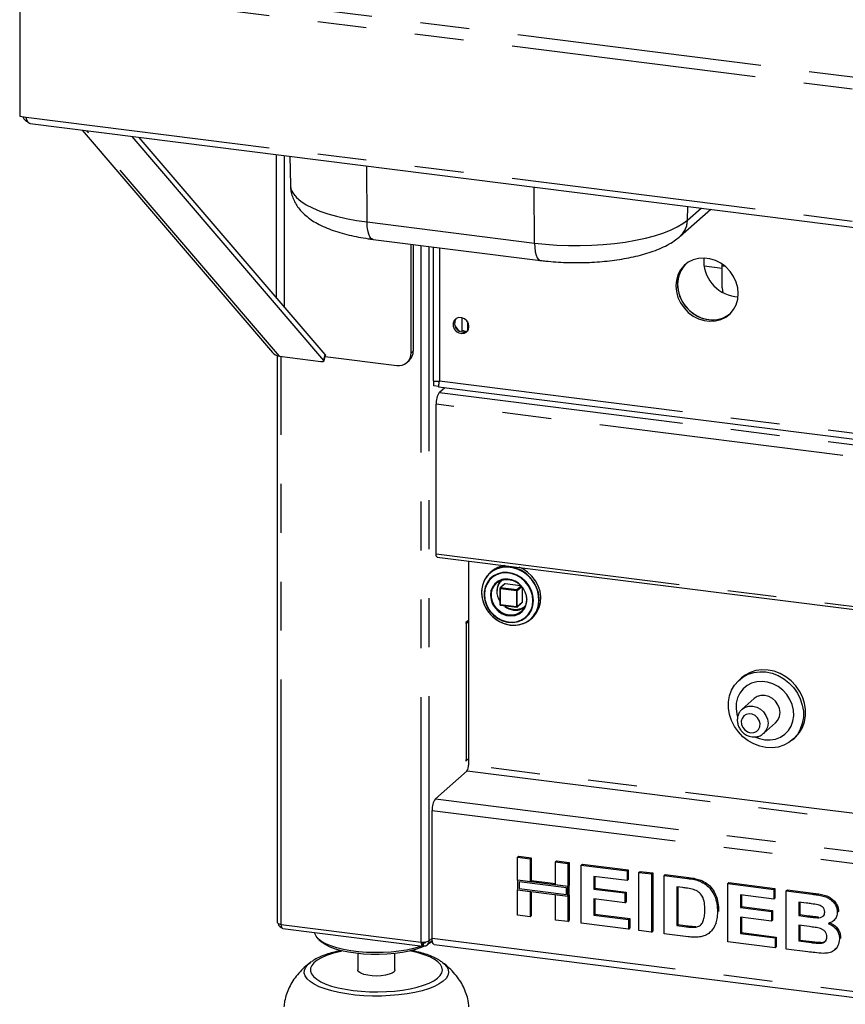
# Paper-space layout 'Layout1' of a CAD drawing. Extents: x 5 to 415, y 5 to 292.
# Drawn here: x 292 to 313, y 147 to 173 of the extents above; entities that cross this region are included whole.
import ezdxf

# ---------------------------------------------------------------- set-up
doc = ezdxf.new("R2010")
doc.units = 0
doc.linetypes.add('PHANTOM', pattern=[12.7, 6.35, -1.27, 1.27, -1.27, 1.27, -1.27])
doc.layers.add('SLD-0', color=179, linetype='CONTINUOUS')

psp = doc.layouts.get("Layout1")

# ---------------------------------------------------------------- linework, layer by layer
at = {"layer": 'SLD-0', "color": 8, "linetype": 'PHANTOM'}
for p, q in [((292.16, 174.142), (347.087, 167.221)), ((292.015, 173.848), (347.062, 166.913)), ((292.015, 170.416), (347.062, 163.481)), ((298.584, 164.214), (293.583, 170.062)), ((298.495, 169.444), (298.495, 165.746)), ((298.717, 165.487), (298.717, 169.416)), ((300.855, 167.695), (300.846, 169.147)), ((298.867, 168.648), (298.868, 168.622)), ((298.868, 168.622), (298.892, 168.522)), ((305.196, 167.148), (305.186, 168.6)), ((298.892, 168.522), (298.946, 168.423)), ((298.946, 168.423), (299.029, 168.326)), ((299.029, 168.326), (299.139, 168.232)), ((299.139, 168.232), (299.277, 168.143)), ((299.277, 168.143), (299.44, 168.058)), ((309.161, 167.745), (309.167, 168.099)), ((299.44, 168.058), (299.627, 167.979)), ((299.627, 167.979), (299.837, 167.907)), ((299.837, 167.907), (300.067, 167.842)), ((300.067, 167.842), (300.315, 167.784)), ((309.161, 167.745), (309.513, 168.055)), ((300.315, 167.784), (300.579, 167.735)), ((300.579, 167.735), (300.855, 167.695)), ((300.855, 167.695), (305.196, 167.148)), ((300.861, 167.576), (300.855, 167.695)), ((300.875, 167.47), (300.861, 167.576)), ((308.894, 167.565), (309.041, 167.653)), ((309.041, 167.653), (309.161, 167.745)), ((300.897, 167.381), (300.875, 167.47)), ((300.927, 167.312), (300.897, 167.381)), ((308.072, 167.273), (308.309, 167.336)), ((308.309, 167.336), (308.526, 167.405)), ((308.526, 167.405), (308.721, 167.482)), ((308.721, 167.482), (308.894, 167.565)), ((300.964, 167.266), (300.927, 167.312)), ((301.005, 167.245), (300.964, 167.266)), ((301.011, 167.244), (301.005, 167.245)), ((302.26, 149.014), (302.26, 167.086)), ((302.467, 149.045), (302.467, 167.06)), ((305.196, 167.148), (305.483, 167.117)), ((305.196, 167.148), (305.201, 167.029)), ((305.483, 167.117), (305.778, 167.096)), ((305.778, 167.096), (306.078, 167.084)), ((306.078, 167.084), (306.38, 167.082)), ((306.38, 167.082), (306.681, 167.091)), ((306.681, 167.091), (306.978, 167.108)), ((306.978, 167.108), (307.268, 167.136)), ((307.268, 167.136), (307.549, 167.173)), ((307.549, 167.173), (307.818, 167.219)), ((307.818, 167.219), (308.072, 167.273)), ((302.729, 167.027), (302.729, 163.569)), ((305.201, 167.029), (305.215, 166.924)), ((305.215, 166.924), (305.238, 166.834)), ((305.238, 166.834), (305.268, 166.766)), ((305.268, 166.766), (305.304, 166.719)), ((305.304, 166.719), (305.345, 166.698)), ((305.345, 166.698), (305.351, 166.697)), ((310.061, 166.491), (309.592, 166.55)), ((310.145, 166.537), (310.061, 166.547)), ((303.455, 165.11), (303.455, 164.863)), ((299.737, 164.104), (299.771, 164.254)), ((301.998, 164.302), (302.055, 164.351)), ((298.631, 149.472), (298.631, 164.208)), ((302.729, 163.569), (349.088, 157.729)), ((302.729, 163.268), (325.872, 160.353)), ((325.787, 160.052), (302.645, 162.967)), ((302.645, 159.087), (325.787, 156.171)), ((304.311, 158.185), (304.731, 158.132)), ((304.311, 157.762), (304.311, 158.185)), ((304.317, 158.205), (304.439, 158.312)), ((304.736, 158.152), (304.317, 158.205)), ((304.731, 158.132), (304.731, 157.709)), ((304.848, 158.25), (304.736, 158.152)), ((304.751, 158.135), (304.862, 158.233)), ((304.751, 157.713), (304.751, 158.135)), ((304.984, 157.781), (304.998, 157.893)), ((304.998, 157.898), (304.998, 157.893)), ((305.157, 157.869), (305.157, 157.873)), ((304.301, 157.767), (304.301, 157.767)), ((304.301, 157.767), (304.302, 157.766)), ((304.302, 157.766), (304.303, 157.765)), ((304.303, 157.765), (304.304, 157.764)), ((304.304, 157.764), (304.306, 157.763)), ((304.306, 157.763), (304.309, 157.763)), ((304.309, 157.763), (304.311, 157.762)), ((304.731, 157.709), (304.311, 157.762)), ((304.311, 157.762), (304.312, 157.759)), ((304.312, 157.759), (304.312, 157.757)), ((304.312, 157.757), (304.312, 157.755)), ((304.312, 157.755), (304.313, 157.753)), ((304.313, 157.753), (304.314, 157.752)), ((304.314, 157.752), (304.315, 157.751)), ((304.315, 157.751), (304.315, 157.751)), ((304.731, 157.707), (304.731, 157.709)), ((304.731, 157.704), (304.731, 157.707)), ((304.731, 157.702), (304.731, 157.704)), ((304.732, 157.7), (304.731, 157.702)), ((304.733, 157.699), (304.732, 157.7)), ((304.734, 157.699), (304.733, 157.699)), ((304.734, 157.699), (304.734, 157.699)), ((304.873, 157.82), (304.751, 157.713)), ((304.983, 157.775), (304.984, 157.781)), ((303.428, 157.285), (303.416, 157.287)), ((303.42, 157.278), (303.417, 157.278)), ((303.428, 157.285), (303.428, 153.74)), ((304.567, 157.238), (304.61, 157.234)), ((310.58, 155.056), (310.661, 155.108)), ((310.661, 155.108), (310.755, 155.136)), ((310.755, 155.136), (310.857, 155.136)), ((310.857, 155.136), (310.959, 155.11)), ((310.959, 155.11), (311.053, 155.059)), ((311.053, 155.059), (311.135, 154.985)), ((310.578, 154.817), (310.558, 154.741)), ((310.621, 154.879), (310.578, 154.817)), ((310.685, 154.921), (310.621, 154.879)), ((310.76, 154.937), (310.685, 154.921)), ((310.84, 154.927), (310.76, 154.937)), ((310.916, 154.891), (310.84, 154.927)), ((310.979, 154.834), (310.916, 154.891)), ((311.023, 154.761), (310.979, 154.834)), ((311.135, 154.985), (311.197, 154.895)), ((311.197, 154.895), (311.236, 154.795)), ((310.558, 154.741), (310.565, 154.66)), ((310.565, 154.66), (310.597, 154.582)), ((310.597, 154.582), (310.651, 154.516)), ((311.004, 154.531), (311.036, 154.601)), ((311.043, 154.68), (311.023, 154.761)), ((311.036, 154.601), (311.043, 154.68)), ((311.236, 154.59), (311.197, 154.499)), ((311.236, 154.795), (311.25, 154.691)), ((311.25, 154.691), (311.236, 154.59)), ((310.651, 154.516), (310.721, 154.469)), ((310.721, 154.469), (310.8, 154.445)), ((310.8, 154.445), (310.879, 154.449)), ((310.879, 154.449), (310.95, 154.478)), ((310.95, 154.478), (311.004, 154.531)), ((311.135, 154.425), (311.13, 154.421)), ((311.197, 154.499), (311.135, 154.425)), ((303.42, 153.71), (303.417, 153.71)), ((315.412, 152.103), (303.489, 153.605)), ((303.447, 153.455), (315.661, 151.916)), ((302.626, 152.731), (349.339, 146.846)), ((302.541, 152.43), (349.275, 146.542)), ((309.165, 150.662), (309.194, 150.687)), ((312.395, 150.255), (312.423, 150.28)), ((312.277, 149.67), (312.306, 149.695)), ((298.631, 149.472), (302.26, 149.014)), ((309.141, 149.408), (309.169, 149.433)), ((302.312, 148.989), (302.296, 148.991)), ((302.343, 149.012), (302.319, 148.991)), ((302.467, 149.045), (302.541, 149.111)), ((302.541, 149.111), (349.275, 143.224)), ((312.369, 149.001), (312.397, 149.026)), ((299.959, 148.717), (299.805, 148.665)), ((300.131, 148.762), (299.959, 148.717)), ((300.224, 148.782), (300.131, 148.762)), ((301.999, 148.777), (301.973, 148.782)), ((302.178, 148.734), (301.999, 148.777)), ((302.339, 148.685), (302.178, 148.734)), ((302.479, 148.629), (302.339, 148.685)), ((299.268, 148.363), (299.329, 148.437)), ((299.329, 148.437), (299.387, 148.486)), ((299.478, 148.476), (299.421, 148.405)), ((299.563, 148.543), (299.478, 148.476)), ((299.672, 148.607), (299.563, 148.543)), ((299.805, 148.665), (299.672, 148.607)), ((302.598, 148.567), (302.479, 148.629)), ((302.691, 148.501), (302.598, 148.567)), ((302.758, 148.431), (302.691, 148.501)), ((302.798, 148.359), (302.758, 148.431)), ((302.811, 148.486), (302.858, 148.447)), ((302.858, 148.447), (302.923, 148.373)), ((299.229, 148.21), (299.234, 148.287)), ((299.252, 148.134), (299.229, 148.21)), ((299.234, 148.287), (299.268, 148.363)), ((299.391, 148.333), (299.389, 148.26)), ((299.389, 148.26), (299.415, 148.187)), ((299.421, 148.405), (299.391, 148.333)), ((299.415, 148.187), (299.469, 148.116)), ((302.751, 148.142), (302.794, 148.213)), ((302.794, 148.213), (302.81, 148.286)), ((302.81, 148.286), (302.798, 148.359)), ((302.923, 148.373), (302.96, 148.297)), ((302.969, 148.221), (302.95, 148.144)), ((302.96, 148.297), (302.969, 148.221)), ((299.303, 148.059), (299.252, 148.134)), ((299.382, 147.987), (299.303, 148.059)), ((299.486, 147.918), (299.382, 147.987)), ((299.469, 148.116), (299.55, 148.048)), ((299.615, 147.855), (299.486, 147.918)), ((299.55, 148.048), (299.656, 147.984)), ((299.656, 147.984), (299.785, 147.925)), ((299.785, 147.925), (299.936, 147.872)), ((302.318, 147.891), (302.462, 147.946)), ((302.462, 147.946), (302.583, 148.007)), ((302.583, 148.007), (302.68, 148.073)), ((302.726, 147.927), (302.601, 147.863)), ((302.68, 148.073), (302.751, 148.142)), ((302.827, 147.996), (302.726, 147.927)), ((302.902, 148.069), (302.827, 147.996)), ((302.95, 148.144), (302.902, 148.069)), ((299.766, 147.797), (299.615, 147.855)), ((299.938, 147.746), (299.766, 147.797)), ((299.936, 147.872), (300.107, 147.826)), ((300.127, 147.702), (299.938, 147.746)), ((300.107, 147.826), (300.293, 147.788)), ((300.33, 147.666), (300.127, 147.702)), ((300.293, 147.788), (300.493, 147.757)), ((300.546, 147.639), (300.33, 147.666)), ((300.493, 147.757), (300.703, 147.736)), ((300.703, 147.736), (300.919, 147.724)), ((300.919, 147.724), (301.138, 147.721)), ((301.138, 147.721), (301.357, 147.727)), ((301.357, 147.727), (301.571, 147.743)), ((301.571, 147.743), (301.778, 147.767)), ((301.894, 147.67), (301.68, 147.642)), ((301.778, 147.767), (301.973, 147.801)), ((302.096, 147.707), (301.894, 147.67)), ((301.973, 147.801), (302.154, 147.842)), ((302.283, 147.752), (302.096, 147.707)), ((302.154, 147.842), (302.318, 147.891)), ((302.452, 147.804), (302.283, 147.752)), ((302.601, 147.863), (302.452, 147.804)), ((300.77, 147.621), (300.546, 147.639)), ((300.999, 147.612), (300.77, 147.621)), ((301.229, 147.612), (300.999, 147.612)), ((301.457, 147.623), (301.229, 147.612)), ((301.68, 147.642), (301.457, 147.623))]:
    psp.add_line(p, q, dxfattribs=at)
at = {"layer": 'SLD-0', "color": 179, "linetype": 'CONTINUOUS'}
for p, q in [((291.85, 173.869), (291.85, 170.437)), ((291.85, 170.437), (292.015, 170.416)), ((292.124, 170.246), (347.063, 163.325)), ((293.472, 170.076), (298.403, 164.309)), ((299.737, 164.104), (294.769, 169.913)), ((299.771, 164.254), (294.951, 169.89)), ((298.853, 169.398), (298.867, 168.648)), ((308.975, 167.326), (309.766, 168.024)), ((301.011, 167.244), (305.351, 166.697)), ((301.998, 164.302), (301.998, 167.119)), ((302.055, 164.351), (302.055, 167.112)), ((302.573, 167.047), (302.573, 163.569)), ((309.072, 166.562), (308.982, 166.454)), ((309.115, 166.6), (309.025, 166.491)), ((309.119, 166.604), (309.067, 166.548)), ((309.182, 166.65), (309.072, 166.562)), ((309.119, 166.604), (309.115, 166.6)), ((309.309, 166.713), (309.182, 166.65)), ((309.448, 166.75), (309.309, 166.713)), ((309.595, 166.759), (309.448, 166.75)), ((309.744, 166.74), (309.595, 166.759)), ((309.891, 166.694), (309.744, 166.74)), ((310.03, 166.622), (309.891, 166.694)), ((310.156, 166.527), (310.03, 166.622)), ((310.061, 166.547), (310.062, 166.593)), ((310.062, 166.593), (310.063, 166.6)), ((308.916, 166.327), (308.875, 166.188)), ((308.934, 166.296), (308.907, 166.152)), ((308.982, 166.454), (308.916, 166.327)), ((308.958, 166.365), (308.917, 166.225)), ((308.988, 166.43), (308.934, 166.296)), ((309.025, 166.491), (308.958, 166.365)), ((309.067, 166.548), (308.988, 166.43)), ((310.061, 165.982), (310.061, 166.547)), ((310.267, 166.412), (310.156, 166.527)), ((310.356, 166.28), (310.267, 166.412)), ((308.875, 166.188), (308.861, 166.04)), ((308.861, 166.04), (308.875, 165.889)), ((308.917, 166.225), (308.904, 166.077)), ((308.904, 166.077), (308.917, 165.926)), ((308.907, 166.152), (308.907, 166.002)), ((310.423, 166.137), (310.356, 166.28)), ((310.464, 165.988), (310.423, 166.137)), ((308.875, 165.889), (308.916, 165.739)), ((308.907, 166.002), (308.934, 165.851)), ((308.917, 165.926), (308.958, 165.776)), ((308.934, 165.851), (308.988, 165.704)), ((310.061, 165.982), (310.068, 165.907)), ((310.068, 165.907), (310.079, 165.862)), ((310.478, 165.836), (310.464, 165.988)), ((310.464, 165.688), (310.478, 165.836)), ((308.916, 165.739), (308.982, 165.596)), ((308.958, 165.776), (309.025, 165.633)), ((308.982, 165.596), (309.072, 165.465)), ((308.988, 165.704), (309.067, 165.566)), ((309.025, 165.633), (309.115, 165.502)), ((309.067, 165.566), (309.167, 165.442)), ((310.356, 165.423), (310.423, 165.549)), ((310.391, 165.76), (310.473, 165.754)), ((310.423, 165.549), (310.464, 165.688)), ((309.072, 165.465), (309.182, 165.349)), ((309.115, 165.502), (309.225, 165.387)), ((309.167, 165.442), (309.286, 165.337)), ((309.182, 165.349), (309.309, 165.254)), ((309.225, 165.387), (309.352, 165.292)), ((309.286, 165.337), (309.42, 165.253)), ((309.352, 165.292), (309.491, 165.22)), ((310.156, 165.227), (310.267, 165.314)), ((310.199, 165.264), (310.262, 165.309)), ((310.267, 165.314), (310.356, 165.423)), ((303.115, 165.138), (303.088, 165.071)), ((303.088, 165.071), (303.088, 164.995)), ((303.166, 165.188), (303.115, 165.138)), ((303.233, 165.214), (303.166, 165.188)), ((303.309, 165.211), (303.233, 165.214)), ((303.382, 165.181), (303.309, 165.211)), ((303.323, 164.838), (303.323, 165.208)), ((303.442, 165.128), (303.382, 165.181)), ((303.482, 165.058), (303.442, 165.128)), ((303.496, 164.981), (303.482, 165.058)), ((309.309, 165.254), (309.448, 165.183)), ((309.42, 165.253), (309.563, 165.194)), ((309.448, 165.183), (309.595, 165.136)), ((309.491, 165.22), (309.637, 165.174)), ((309.563, 165.194), (309.712, 165.161)), ((309.595, 165.136), (309.744, 165.118)), ((309.637, 165.174), (309.786, 165.155)), ((309.744, 165.118), (309.891, 165.127)), ((309.786, 165.155), (309.933, 165.164)), ((309.891, 165.127), (310.03, 165.164)), ((309.933, 165.164), (310.072, 165.201)), ((310.03, 165.164), (310.156, 165.227)), ((310.072, 165.201), (310.199, 165.264)), ((303.088, 164.995), (303.115, 164.92)), ((303.115, 164.92), (303.166, 164.857)), ((303.166, 164.857), (303.233, 164.815)), ((303.233, 164.815), (303.309, 164.798)), ((303.309, 164.798), (303.382, 164.81)), ((303.382, 164.81), (303.442, 164.848)), ((303.442, 164.848), (303.482, 164.908)), ((303.482, 164.908), (303.496, 164.981)), ((299.771, 164.254), (299.776, 164.246)), ((298.528, 164.227), (298.528, 149.521)), ((298.584, 164.214), (299.658, 164.079)), ((299.658, 164.079), (299.679, 164.077)), ((299.679, 164.077), (299.698, 164.076)), ((299.698, 164.076), (299.715, 164.077)), ((299.715, 164.077), (299.728, 164.08)), ((299.728, 164.08), (299.736, 164.084)), ((299.736, 164.084), (299.741, 164.09)), ((299.741, 164.096), (299.737, 164.104)), ((299.741, 164.091), (299.776, 164.241)), ((299.741, 164.09), (299.741, 164.096)), ((299.768, 164.205), (301.624, 163.972)), ((299.776, 164.246), (299.776, 164.241)), ((301.888, 164.049), (301.945, 164.099)), ((302.589, 163.559), (302.596, 163.566)), ((302.717, 163.543), (302.589, 163.559)), ((302.589, 163.446), (302.589, 163.559)), ((302.701, 163.553), (302.719, 163.568)), ((302.701, 163.561), (302.701, 163.553)), ((302.717, 163.43), (302.589, 163.446)), ((302.709, 163.415), (349.217, 157.556)), ((302.873, 163.395), (302.729, 163.268)), ((302.645, 159.087), (302.645, 162.967)), ((302.648, 159.045), (302.645, 159.087)), ((302.657, 159.015), (302.648, 159.045)), ((302.672, 159.003), (302.657, 159.015)), ((302.673, 159.002), (302.672, 159.003)), ((302.673, 159.002), (325.815, 156.087)), ((303.489, 158.9), (303.489, 153.605)), ((304.108, 158.635), (304.005, 158.55)), ((304.167, 158.677), (304.055, 158.602)), ((304.227, 158.697), (304.108, 158.635)), ((304.293, 158.727), (304.167, 158.677)), ((304.358, 158.734), (304.227, 158.697)), ((304.43, 158.75), (304.293, 158.727)), ((304.497, 158.743), (304.358, 158.734)), ((304.571, 158.746), (304.43, 158.75)), ((304.638, 158.726), (304.497, 158.743)), ((304.713, 158.714), (304.571, 158.746)), ((304.777, 158.681), (304.638, 158.726)), ((304.85, 158.657), (304.713, 158.714)), ((304.908, 158.612), (304.777, 158.681)), ((304.89, 158.692), (304.795, 158.735)), ((304.976, 158.575), (304.85, 158.657)), ((305.016, 158.61), (304.89, 158.692)), ((303.891, 158.391), (303.844, 158.261)), ((303.923, 158.444), (303.864, 158.322)), ((303.962, 158.506), (303.891, 158.391)), ((304.005, 158.55), (303.923, 158.444)), ((304.018, 158.39), (303.952, 158.284)), ((304.055, 158.602), (303.962, 158.506)), ((304.042, 158.435), (303.968, 158.337)), ((304.106, 158.478), (304.018, 158.39)), ((304.082, 158.627), (304.042, 158.592)), ((304.136, 158.513), (304.042, 158.435)), ((304.213, 158.542), (304.106, 158.478)), ((304.246, 158.569), (304.136, 158.513)), ((304.256, 158.375), (304.172, 158.309)), ((304.333, 158.581), (304.213, 158.542)), ((304.23, 158.34), (304.32, 158.391)), ((304.368, 158.599), (304.246, 158.569)), ((304.332, 158.409), (304.256, 158.375)), ((304.32, 158.391), (304.423, 158.418)), ((304.462, 158.592), (304.333, 158.581)), ((304.496, 158.602), (304.368, 158.599)), ((304.423, 158.418), (304.532, 158.417)), ((304.593, 158.575), (304.462, 158.592)), ((304.625, 158.579), (304.496, 158.602)), ((304.532, 158.417), (304.642, 158.39)), ((304.722, 158.531), (304.593, 158.575)), ((304.751, 158.531), (304.625, 158.579)), ((304.642, 158.39), (304.744, 158.338)), ((304.842, 158.462), (304.722, 158.531)), ((304.867, 158.459), (304.751, 158.531)), ((304.948, 158.37), (304.842, 158.462)), ((304.97, 158.366), (304.867, 158.459)), ((305.027, 158.519), (304.908, 158.612)), ((305.088, 158.472), (304.976, 158.575)), ((305.128, 158.508), (305.016, 158.61)), ((305.13, 158.408), (305.027, 158.519)), ((305.181, 158.352), (305.088, 158.472)), ((305.221, 158.388), (305.128, 158.508)), ((305.212, 158.282), (305.13, 158.408)), ((305.292, 158.254), (305.221, 158.388)), ((303.844, 158.261), (303.824, 158.122)), ((303.831, 158.187), (303.824, 158.046)), ((303.824, 158.122), (303.831, 157.978)), ((303.864, 158.322), (303.831, 158.187)), ((303.917, 158.224), (303.891, 158.099)), ((303.911, 158.163), (303.897, 158.033)), ((303.952, 158.284), (303.911, 158.163)), ((303.968, 158.337), (303.917, 158.224)), ((304.068, 158.121), (304.055, 158.009)), ((304.108, 158.223), (304.068, 158.121)), ((304.079, 158.07), (304.105, 158.174)), ((304.105, 158.174), (304.157, 158.266)), ((304.172, 158.309), (304.108, 158.223)), ((304.157, 158.266), (304.23, 158.34)), ((304.301, 158.19), (304.301, 157.767)), ((304.428, 158.309), (304.307, 158.202)), ((304.439, 158.312), (304.836, 158.262)), ((304.744, 158.338), (304.835, 158.263)), ((304.835, 158.263), (304.908, 158.171)), ((304.873, 158.221), (304.873, 157.82)), ((304.908, 158.171), (304.959, 158.066)), ((305.036, 158.261), (304.948, 158.37)), ((305.054, 158.256), (304.97, 158.366)), ((305.102, 158.138), (305.036, 158.261)), ((305.117, 158.134), (305.054, 158.256)), ((305.143, 158.006), (305.102, 158.138)), ((305.156, 158.004), (305.117, 158.134)), ((305.252, 158.219), (305.181, 158.352)), ((305.27, 158.145), (305.212, 158.282)), ((305.299, 158.078), (305.252, 158.219)), ((305.304, 158.002), (305.27, 158.145)), ((305.339, 158.113), (305.292, 158.254)), ((303.824, 158.046), (303.844, 157.902)), ((303.831, 157.978), (303.864, 157.834)), ((303.844, 157.902), (303.891, 157.762)), ((303.891, 158.099), (303.891, 157.968)), ((303.891, 157.968), (303.917, 157.837)), ((303.897, 158.033), (303.91, 157.9)), ((303.91, 157.9), (303.95, 157.768)), ((304.055, 158.009), (304.07, 157.893)), ((304.07, 157.893), (304.11, 157.782)), ((304.079, 157.959), (304.079, 158.07)), ((304.105, 157.848), (304.079, 157.959)), ((304.959, 158.066), (304.985, 157.955)), ((304.985, 157.955), (304.985, 157.844)), ((305.142, 157.739), (305.157, 157.869)), ((305.157, 157.873), (305.143, 158.006)), ((305.169, 157.873), (305.156, 158.004)), ((305.156, 157.745), (305.169, 157.873)), ((305.319, 157.933), (305.299, 158.078)), ((305.311, 157.859), (305.304, 158.002)), ((305.312, 157.791), (305.319, 157.933)), ((305.359, 157.969), (305.339, 158.113)), ((305.352, 157.826), (305.359, 157.969)), ((303.864, 157.834), (303.923, 157.696)), ((303.891, 157.762), (303.961, 157.629)), ((303.917, 157.837), (303.968, 157.711)), ((303.923, 157.696), (304.006, 157.569)), ((303.95, 157.768), (304.016, 157.645)), ((303.961, 157.629), (304.054, 157.51)), ((303.968, 157.711), (304.042, 157.594)), ((304.016, 157.645), (304.104, 157.535)), ((304.157, 157.743), (304.105, 157.848)), ((304.11, 157.782), (304.175, 157.68)), ((304.23, 157.651), (304.157, 157.743)), ((304.175, 157.68), (304.26, 157.593)), ((304.32, 157.576), (304.23, 157.651)), ((304.315, 157.751), (304.734, 157.699)), ((304.747, 157.702), (304.868, 157.81)), ((304.908, 157.648), (304.835, 157.575)), ((304.88, 157.593), (304.944, 157.679)), ((304.959, 157.74), (304.908, 157.648)), ((304.944, 157.679), (304.983, 157.775)), ((304.985, 157.844), (304.959, 157.74)), ((305.034, 157.512), (305.101, 157.619)), ((305.054, 157.519), (305.117, 157.625)), ((305.101, 157.619), (305.142, 157.739)), ((305.117, 157.625), (305.156, 157.745)), ((305.219, 157.533), (305.279, 157.656)), ((305.244, 157.591), (305.29, 157.72)), ((305.26, 157.568), (305.319, 157.691)), ((305.279, 157.656), (305.312, 157.791)), ((305.29, 157.72), (305.311, 157.859)), ((305.319, 157.691), (305.352, 157.826)), ((303.485, 157.358), (303.42, 157.3)), ((303.485, 157.335), (303.485, 157.358)), ((304.006, 157.569), (304.109, 157.457)), ((304.042, 157.594), (304.136, 157.492)), ((304.054, 157.51), (304.165, 157.408)), ((304.104, 157.535), (304.21, 157.443)), ((304.109, 157.457), (304.229, 157.364)), ((304.136, 157.492), (304.246, 157.409)), ((304.165, 157.408), (304.291, 157.327)), ((304.21, 157.443), (304.33, 157.374)), ((304.229, 157.364), (304.361, 157.294)), ((304.246, 157.409), (304.368, 157.349)), ((304.26, 157.593), (304.361, 157.528)), ((304.423, 157.524), (304.32, 157.576)), ((304.33, 157.374), (304.458, 157.33)), ((304.361, 157.528), (304.471, 157.487)), ((304.532, 157.497), (304.423, 157.524)), ((304.471, 157.487), (304.585, 157.473)), ((304.642, 157.497), (304.532, 157.497)), ((304.585, 157.473), (304.695, 157.487)), ((304.744, 157.523), (304.642, 157.497)), ((304.695, 157.487), (304.795, 157.528)), ((304.719, 157.323), (304.839, 157.361)), ((304.835, 157.575), (304.744, 157.523)), ((304.751, 157.32), (304.867, 157.363)), ((304.795, 157.528), (304.88, 157.593)), ((304.839, 157.361), (304.946, 157.425)), ((304.867, 157.363), (304.97, 157.43)), ((304.946, 157.425), (305.034, 157.512)), ((304.97, 157.43), (305.054, 157.519)), ((304.97, 157.307), (305.081, 157.381)), ((305.034, 157.34), (305.137, 157.426)), ((305.081, 157.381), (305.173, 157.477)), ((305.101, 157.392), (305.141, 157.427)), ((305.137, 157.426), (305.219, 157.533)), ((305.141, 157.427), (305.177, 157.462)), ((305.173, 157.477), (305.244, 157.591)), ((305.177, 157.462), (305.26, 157.568)), ((303.417, 157.294), (303.416, 157.29)), ((303.416, 157.29), (303.416, 157.285)), ((303.416, 157.285), (303.416, 157.281)), ((303.416, 157.281), (303.417, 157.278)), ((303.418, 157.298), (303.417, 157.294)), ((303.417, 157.278), (303.418, 157.277)), ((303.42, 157.3), (303.418, 157.298)), ((303.418, 157.277), (303.42, 157.278)), ((303.42, 157.278), (303.428, 157.285)), ((303.467, 157.328), (303.449, 157.326)), ((303.485, 157.335), (303.462, 157.338)), ((303.489, 157.329), (303.467, 157.328)), ((303.485, 157.335), (303.489, 157.339)), ((304.291, 157.327), (304.427, 157.269)), ((304.361, 157.294), (304.5, 157.25)), ((304.368, 157.349), (304.496, 157.313)), ((304.427, 157.269), (304.567, 157.238)), ((304.458, 157.33), (304.59, 157.312)), ((304.496, 157.313), (304.625, 157.303)), ((304.5, 157.25), (304.643, 157.232)), ((304.59, 157.312), (304.719, 157.323)), ((304.61, 157.234), (304.708, 157.234)), ((304.625, 157.303), (304.751, 157.32)), ((304.643, 157.232), (304.782, 157.241)), ((304.708, 157.234), (304.844, 157.257)), ((304.782, 157.241), (304.914, 157.278)), ((304.844, 157.257), (304.97, 157.307)), ((304.914, 157.278), (305.034, 157.34)), ((311.093, 156.077), (310.937, 156.057)), ((311.253, 156.07), (311.093, 156.077)), ((310.481, 155.794), (310.599, 155.889)), ((310.565, 155.87), (310.508, 155.82)), ((310.655, 155.939), (310.565, 155.87)), ((310.599, 155.889), (310.733, 155.96)), ((310.79, 156.01), (310.655, 155.939)), ((310.733, 155.96), (310.88, 156.007)), ((310.937, 156.057), (310.79, 156.01)), ((310.88, 156.007), (311.036, 156.027)), ((311.036, 156.027), (311.196, 156.02)), ((311.196, 156.02), (311.356, 155.987)), ((311.413, 156.037), (311.253, 156.07)), ((311.356, 155.987), (311.512, 155.927)), ((311.569, 155.977), (311.413, 156.037)), ((311.512, 155.927), (311.659, 155.844)), ((311.716, 155.894), (311.569, 155.977)), ((311.659, 155.844), (311.794, 155.738)), ((311.85, 155.788), (311.716, 155.894)), ((310.305, 155.546), (310.382, 155.679)), ((310.382, 155.679), (310.481, 155.794)), ((310.603, 155.58), (310.52, 155.474)), ((310.706, 155.666), (310.603, 155.58)), ((310.825, 155.728), (310.706, 155.666)), ((310.957, 155.765), (310.825, 155.728)), ((311.097, 155.775), (310.957, 155.765)), ((311.239, 155.757), (311.097, 155.775)), ((311.379, 155.712), (311.239, 155.757)), ((311.511, 155.642), (311.379, 155.712)), ((311.631, 155.549), (311.511, 155.642)), ((311.794, 155.738), (311.912, 155.614)), ((311.969, 155.663), (311.85, 155.788)), ((311.912, 155.614), (312.011, 155.473)), ((312.067, 155.523), (311.969, 155.663)), ((310.227, 155.243), (310.253, 155.399)), ((310.253, 155.399), (310.305, 155.546)), ((310.461, 155.351), (310.427, 155.215)), ((310.52, 155.474), (310.461, 155.351)), ((310.89, 155.33), (310.579, 155.055)), ((310.972, 155.382), (310.89, 155.33)), ((311.066, 155.41), (310.972, 155.382)), ((311.168, 155.411), (311.066, 155.41)), ((311.27, 155.384), (311.168, 155.411)), ((311.365, 155.333), (311.27, 155.384)), ((311.446, 155.26), (311.365, 155.333)), ((311.734, 155.437), (311.631, 155.549)), ((311.816, 155.31), (311.734, 155.437)), ((311.875, 155.172), (311.816, 155.31)), ((312.011, 155.473), (312.087, 155.321)), ((312.144, 155.371), (312.067, 155.523)), ((312.087, 155.321), (312.139, 155.162)), ((312.196, 155.211), (312.144, 155.371)), ((310.227, 155.081), (310.227, 155.243)), ((310.253, 154.918), (310.227, 155.081)), ((310.427, 155.215), (310.421, 155.073)), ((310.421, 155.073), (310.441, 154.929)), ((311.508, 155.17), (311.446, 155.26)), ((311.548, 155.069), (311.508, 155.17)), ((311.561, 154.965), (311.548, 155.069)), ((311.909, 155.029), (311.875, 155.172)), ((312.139, 155.162), (312.166, 154.999)), ((312.222, 155.048), (312.196, 155.211)), ((310.305, 154.758), (310.253, 154.918)), ((310.441, 154.929), (310.457, 154.868)), ((311.508, 154.774), (311.548, 154.864)), ((311.548, 154.864), (311.561, 154.965)), ((311.895, 154.745), (311.916, 154.885)), ((311.916, 154.885), (311.909, 155.029)), ((312.166, 154.837), (312.139, 154.68)), ((312.166, 154.999), (312.166, 154.837)), ((312.196, 154.73), (312.222, 154.886)), ((312.222, 154.886), (312.222, 155.048)), ((310.382, 154.606), (310.305, 154.758)), ((310.481, 154.466), (310.382, 154.606)), ((311.135, 154.425), (311.446, 154.7)), ((311.446, 154.7), (311.508, 154.774)), ((311.778, 154.5), (311.849, 154.616)), ((311.849, 154.616), (311.895, 154.745)), ((312.067, 154.451), (312.144, 154.583)), ((312.139, 154.68), (312.087, 154.534)), ((312.144, 154.583), (312.196, 154.73)), ((310.599, 154.341), (310.481, 154.466)), ((310.733, 154.236), (310.599, 154.341)), ((310.923, 154.333), (311.026, 154.292)), ((311.026, 154.292), (311.168, 154.26)), ((311.446, 154.279), (311.573, 154.329)), ((311.573, 154.329), (311.684, 154.404)), ((311.684, 154.404), (311.778, 154.5)), ((311.884, 154.26), (311.941, 154.31)), ((312.011, 154.401), (311.912, 154.285)), ((311.941, 154.31), (311.969, 154.335)), ((311.969, 154.335), (312.067, 154.451)), ((312.087, 154.534), (312.011, 154.401)), ((310.88, 154.152), (310.733, 154.236)), ((311.036, 154.093), (310.88, 154.152)), ((311.196, 154.059), (311.036, 154.093)), ((311.168, 154.26), (311.31, 154.256)), ((311.356, 154.052), (311.196, 154.059)), ((311.31, 154.256), (311.446, 154.279)), ((311.512, 154.072), (311.356, 154.052)), ((311.659, 154.119), (311.512, 154.072)), ((311.794, 154.191), (311.659, 154.119)), ((311.912, 154.285), (311.794, 154.191)), ((303.417, 153.727), (303.416, 153.722)), ((303.416, 153.722), (303.416, 153.718)), ((303.416, 153.718), (303.416, 153.714)), ((303.416, 153.714), (303.417, 153.711)), ((303.418, 153.73), (303.417, 153.727)), ((303.417, 153.711), (303.418, 153.709)), ((303.42, 153.733), (303.418, 153.73)), ((303.418, 153.709), (303.42, 153.71)), ((303.42, 153.71), (303.471, 153.755)), ((303.428, 153.74), (303.42, 153.733)), ((302.626, 152.731), (303.447, 153.455)), ((302.541, 149.111), (302.541, 152.43)), ((304.758, 151.217), (304.786, 151.242)), ((304.786, 151.242), (305.113, 151.201)), ((304.758, 151.217), (305.084, 151.176)), ((304.758, 150.618), (304.758, 151.217)), ((305.084, 151.176), (305.113, 151.201)), ((305.084, 151.176), (305.084, 150.577)), ((305.113, 151.201), (305.113, 150.601)), ((305.737, 151.094), (305.765, 151.119)), ((305.737, 151.094), (306.063, 151.053)), ((305.737, 150.494), (305.737, 151.094)), ((305.765, 151.119), (306.091, 151.078)), ((306.063, 151.053), (306.091, 151.078)), ((306.063, 151.053), (306.063, 150.453)), ((306.091, 151.078), (306.091, 150.478)), ((306.408, 151.009), (306.437, 151.034)), ((306.408, 149.501), (306.408, 151.009)), ((306.408, 151.009), (307.598, 150.859)), ((306.437, 151.034), (307.626, 150.884)), ((307.598, 150.608), (306.735, 150.717)), ((306.735, 150.717), (306.735, 150.388)), ((306.763, 150.713), (306.763, 150.413)), ((307.598, 150.859), (307.626, 150.884)), ((307.598, 150.859), (307.598, 150.608)), ((307.626, 150.884), (307.626, 150.633)), ((307.905, 150.821), (307.933, 150.846)), ((307.905, 149.312), (307.905, 150.821)), ((307.905, 150.821), (308.231, 150.78)), ((307.933, 150.846), (308.26, 150.805)), ((308.231, 150.78), (308.26, 150.805)), ((308.231, 150.78), (308.231, 149.271)), ((308.26, 150.805), (308.26, 149.296)), ((308.557, 150.739), (308.586, 150.763)), ((308.557, 150.739), (309.165, 150.662)), ((308.557, 149.23), (308.557, 150.739)), ((308.586, 150.763), (309.194, 150.687)), ((305.084, 150.577), (304.758, 150.618)), ((306.063, 150.453), (304.758, 150.618)), ((304.758, 150.618), (304.758, 150.366)), ((306.026, 150.42), (304.796, 150.575)), ((304.796, 150.575), (304.796, 150.399)), ((305.084, 150.577), (305.113, 150.601)), ((305.737, 150.523), (305.113, 150.601)), ((306.063, 150.453), (305.737, 150.494)), ((306.091, 150.478), (306.063, 150.453)), ((306.091, 150.227), (306.091, 150.478)), ((307.598, 150.608), (307.626, 150.633)), ((309.479, 150.594), (309.507, 150.619)), ((310.208, 150.531), (310.236, 150.556)), ((310.208, 149.022), (310.208, 150.531)), ((310.208, 150.531), (311.397, 150.381)), ((310.236, 150.556), (311.426, 150.406)), ((304.758, 149.709), (304.758, 150.366)), ((304.758, 150.366), (305.084, 150.325)), ((304.758, 150.366), (306.063, 150.202)), ((304.796, 150.399), (306.026, 150.244)), ((305.084, 150.325), (305.084, 149.668)), ((305.113, 150.322), (305.113, 149.693)), ((305.737, 149.585), (305.737, 150.243)), ((305.737, 150.243), (306.063, 150.202)), ((306.026, 150.244), (306.026, 150.42)), ((306.063, 150.202), (306.063, 150.453)), ((306.091, 150.227), (306.063, 150.202)), ((306.063, 150.202), (306.063, 149.544)), ((306.091, 150.227), (306.091, 149.569)), ((306.735, 150.388), (306.763, 150.413)), ((306.735, 150.388), (307.54, 150.286)), ((306.763, 150.413), (307.569, 150.311)), ((307.54, 150.286), (307.569, 150.311)), ((307.54, 150.286), (307.54, 150.035)), ((307.569, 150.311), (307.569, 150.06)), ((309.038, 150.427), (308.884, 150.446)), ((308.884, 150.446), (308.884, 149.44)), ((308.912, 150.442), (308.912, 149.465)), ((311.397, 150.129), (310.534, 150.238)), ((310.534, 150.238), (310.534, 149.909)), ((310.562, 150.235), (310.562, 149.934)), ((311.397, 150.381), (311.426, 150.406)), ((311.397, 150.381), (311.397, 150.129)), ((311.426, 150.406), (311.426, 150.154)), ((311.723, 150.34), (311.752, 150.365)), ((311.723, 150.34), (312.395, 150.255)), ((311.723, 148.831), (311.723, 150.34)), ((311.752, 150.365), (312.423, 150.28)), ((307.54, 150.035), (306.735, 150.137)), ((306.735, 150.137), (306.735, 149.711)), ((306.763, 150.133), (306.763, 149.736)), ((307.54, 150.035), (307.569, 150.06)), ((311.397, 150.129), (311.426, 150.154)), ((312.249, 150.022), (312.05, 150.047)), ((312.05, 150.047), (312.05, 149.699)), ((312.078, 150.044), (312.078, 149.724)), ((305.084, 149.668), (304.758, 149.709)), ((305.084, 149.668), (305.113, 149.693)), ((306.735, 149.711), (306.763, 149.736)), ((306.735, 149.711), (307.636, 149.597)), ((306.763, 149.736), (307.665, 149.622)), ((309.939, 149.796), (309.967, 149.821)), ((309.967, 149.821), (309.966, 149.803)), ((310.534, 149.909), (310.562, 149.934)), ((310.534, 149.909), (311.34, 149.808)), ((310.562, 149.934), (311.368, 149.833)), ((311.34, 149.808), (311.368, 149.833)), ((311.34, 149.808), (311.34, 149.556)), ((311.368, 149.833), (311.368, 149.581)), ((312.05, 149.699), (312.078, 149.724)), ((312.05, 149.699), (312.277, 149.67)), ((312.078, 149.724), (312.306, 149.695)), ((313.047, 149.793), (313.076, 149.818)), ((313.076, 149.818), (313.073, 149.804)), ((298.528, 149.521), (298.528, 149.52)), ((298.528, 149.52), (298.532, 149.509)), ((298.532, 149.509), (298.542, 149.5)), ((298.542, 149.5), (298.557, 149.49)), ((298.557, 149.49), (298.578, 149.483)), ((298.578, 149.483), (298.603, 149.476)), ((298.603, 149.476), (298.631, 149.472)), ((306.063, 149.544), (305.737, 149.585)), ((306.063, 149.544), (306.091, 149.569)), ((307.636, 149.346), (306.408, 149.501)), ((307.636, 149.597), (307.665, 149.622)), ((307.636, 149.597), (307.636, 149.346)), ((307.665, 149.622), (307.665, 149.371)), ((308.884, 149.44), (308.912, 149.465)), ((308.884, 149.44), (309.141, 149.408)), ((308.912, 149.465), (309.169, 149.433)), ((309.888, 149.481), (309.917, 149.506)), ((311.34, 149.556), (310.534, 149.658)), ((310.534, 149.658), (310.534, 149.232)), ((310.562, 149.654), (310.562, 149.257)), ((311.34, 149.556), (311.368, 149.581)), ((312.328, 149.413), (312.05, 149.448)), ((312.05, 149.448), (312.05, 149.041)), ((312.078, 149.444), (312.078, 149.066)), ((312.53, 149.644), (312.558, 149.669)), ((312.943, 149.564), (312.975, 149.592)), ((298.668, 149.363), (302.297, 148.905)), ((299.503, 149.233), (299.499, 149.258)), ((299.533, 149.162), (299.503, 149.233)), ((307.636, 149.346), (307.665, 149.371)), ((308.231, 149.271), (307.905, 149.312)), ((308.231, 149.271), (308.26, 149.296)), ((309.183, 149.151), (308.557, 149.23)), ((309.349, 149.396), (309.377, 149.421)), ((309.736, 149.256), (309.768, 149.284)), ((310.534, 149.232), (310.562, 149.257)), ((310.534, 149.232), (311.436, 149.119)), ((310.562, 149.257), (311.464, 149.144)), ((299.59, 149.094), (299.533, 149.162)), ((299.675, 149.028), (299.59, 149.094)), ((299.602, 149.083), (299.677, 149.017)), ((299.785, 148.967), (299.675, 149.028)), ((299.693, 149.004), (299.677, 149.017)), ((299.784, 148.942), (299.693, 149.004)), ((299.901, 148.885), (299.784, 148.942)), ((299.919, 148.912), (299.785, 148.967)), ((302.29, 149.012), (302.319, 148.991)), ((302.312, 148.989), (302.292, 149.004)), ((302.312, 148.914), (302.312, 148.989)), ((302.319, 148.915), (302.319, 148.991)), ((302.423, 148.944), (302.545, 149.052)), ((302.48, 148.985), (302.435, 148.955)), ((302.52, 149.017), (302.48, 148.985)), ((302.546, 149.044), (302.508, 149.02)), ((302.52, 149.017), (302.546, 149.04)), ((302.543, 149.069), (302.541, 149.111)), ((302.548, 149.03), (302.543, 149.069)), ((302.556, 148.998), (302.548, 149.03)), ((302.566, 148.973), (302.556, 148.998)), ((302.579, 148.956), (302.566, 148.973)), ((302.594, 148.949), (302.579, 148.956)), ((302.596, 148.948), (302.594, 148.949)), ((302.596, 148.948), (349.33, 143.06)), ((311.436, 148.867), (310.208, 149.022)), ((311.436, 149.119), (311.464, 149.144)), ((311.436, 149.119), (311.436, 148.867)), ((311.464, 149.144), (311.464, 148.892)), ((312.05, 149.041), (312.078, 149.066)), ((312.05, 149.041), (312.369, 149.001)), ((312.078, 149.066), (312.397, 149.026)), ((312.605, 148.981), (312.633, 149.006)), ((313.105, 149.094), (313.133, 149.119)), ((313.133, 149.119), (313.13, 149.107)), ((300.039, 148.833), (299.901, 148.885)), ((300.073, 148.862), (299.919, 148.912)), ((300.197, 148.788), (300.039, 148.833)), ((300.246, 148.82), (300.073, 148.862)), ((300.372, 148.751), (300.197, 148.788)), ((300.434, 148.787), (300.246, 148.82)), ((300.561, 148.722), (300.372, 148.751)), ((300.634, 148.761), (300.434, 148.787)), ((300.76, 148.702), (300.561, 148.722)), ((300.618, 148.716), (300.618, 148.291)), ((300.842, 148.745), (300.634, 148.761)), ((300.965, 148.692), (300.76, 148.702)), ((301.055, 148.739), (300.842, 148.745)), ((301.172, 148.69), (300.965, 148.692)), ((301.269, 148.742), (301.055, 148.739)), ((301.378, 148.698), (301.172, 148.69)), ((301.479, 148.754), (301.269, 148.742)), ((301.579, 148.716), (301.378, 148.698)), ((301.683, 148.775), (301.479, 148.754)), ((301.578, 148.291), (301.578, 148.716)), ((301.771, 148.742), (301.579, 148.716)), ((301.876, 148.806), (301.683, 148.775)), ((301.95, 148.777), (301.771, 148.742)), ((302.056, 148.844), (301.876, 148.806)), ((302.114, 148.819), (301.95, 148.777)), ((302.218, 148.891), (302.056, 148.844)), ((302.258, 148.869), (302.114, 148.819)), ((302.271, 148.909), (302.218, 148.891)), ((302.362, 148.915), (302.258, 148.869)), ((302.312, 148.921), (302.319, 148.915)), ((311.436, 148.867), (311.464, 148.892)), ((312.285, 148.76), (311.723, 148.831)), ((312.977, 148.809), (313.009, 148.837)), ((299.387, 148.486), (299.413, 148.506)), ((302.796, 148.497), (302.811, 148.486)), ((300.62, 148.279), (300.618, 148.291)), ((300.644, 148.239), (300.62, 148.279)), ((300.697, 148.203), (300.644, 148.239)), ((300.775, 148.173), (300.697, 148.203)), ((300.874, 148.15), (300.775, 148.173)), ((301.432, 148.176), (301.336, 148.152)), ((301.508, 148.208), (301.432, 148.176)), ((301.557, 148.244), (301.508, 148.208)), ((301.578, 148.284), (301.557, 148.244)), ((301.578, 148.291), (301.578, 148.284)), ((300.986, 148.136), (300.874, 148.15)), ((301.106, 148.131), (300.986, 148.136)), ((301.225, 148.137), (301.106, 148.131)), ((301.336, 148.152), (301.225, 148.137))]:
    psp.add_line(p, q, dxfattribs=at)
at = {"layer": 'SLD-0', "color": 8, "linetype": 'PHANTOM'}
for centre, radius, start, end in [((308.596, 167.745), 0.565, 312.0735, 359.9413), ((304.468, 157.992), 0.439, 85.0342, 108.027), ((304.304, 158.19), 0.00279, 184.8965, 240.7536), ((304.313, 158.205), 0.0204, 239.3426, 265.8895), ((304.315, 158.192), 0.0133, 81.7336, 131.333), ((304.343, 158.187), 0.0315, 144.9309, 183.5931), ((304.736, 157.74), 0.0315, 259.2261, 297.8883), ((304.738, 157.712), 0.0133, 312.158, 0.9777)]:
    psp.add_arc(centre, radius, start, end, dxfattribs=at)
at = {"layer": 'SLD-0', "color": 179, "linetype": 'CONTINUOUS'}
for centre, radius, start, end in [((310.518, 166.685), 0.934, 175.4753, 262.1629), ((309.815, 165.871), 0.717, 261.6974, 308.4944), ((303.35, 165.061), 0.224, 144.9988, 297.77), ((303.426, 165.127), 0.315, 205.2524, 237.5668), ((303.472, 165.148), 0.297, 240.0376, 263.481), ((298.616, 164.494), 0.282, 220.8842, 263.4447), ((301.673, 164.294), 0.326, 261.3986, 1.4206), ((301.721, 164.346), 0.333, 312.158, 0.9777), ((303.116, 162.997), 0.473, 144.9309, 183.5931), ((304.505, 158.143), 0.642, 96.919, 131.1967), ((304.645, 158.108), 0.428, 137.924, 216.3914), ((304.451, 157.885), 0.547, 1.4125, 84.2032), ((304.437, 158.299), 0.0133, 81.8416, 130.6612), ((304.762, 158.134), 0.0315, 144.9309, 183.5931), ((304.736, 158.163), 0.0315, 259.2261, 297.8883), ((304.734, 158.135), 0.0171, 40.8958, 82.0582), ((304.734, 158.135), 0.0171, 0.7611, 41.9235), ((304.72, 158.11), 0.488, 232.8577, 262.2387), ((304.709, 158.012), 0.389, 261.9262, 306.5804), ((304.736, 157.714), 0.016, 262.8192, 311.4096), ((304.859, 157.82), 0.0133, 312.158, 0.9777), ((303.489, 157.185), 0.117, 89.9273, 121.0508), ((303.489, 153.64), 0.117, 89.9273, 121.0508), ((303.253, 153.59), 0.236, 324.9309, 3.5931), ((303.013, 152.46), 0.473, 144.9309, 183.5931), ((302.319, 149.324), 0.315, 259.2261, 297.8883)]:
    psp.add_arc(centre, radius, start, end, dxfattribs=at)
for points, knots in [([(291.93, 170.427), (291.93, 170.424), (291.937, 170.397), (291.974, 170.351), (292.02, 170.306), (292.055, 170.293), (292.062, 170.29)], [0, 0, 0, 0, 0.04454, 0.460242, 0.875944, 1, 1, 1, 1]), ([(292.124, 170.246), (292.121, 170.247), (292.115, 170.248), (292.106, 170.251), (292.096, 170.256), (292.086, 170.263), (292.077, 170.272), (292.068, 170.282), (292.059, 170.294), (292.052, 170.307), (292.044, 170.322), (292.038, 170.337), (292.031, 170.354), (292.023, 170.38), (292.019, 170.401), (292.015, 170.416)], [0, 0, 0, 0, 0.055463, 0.12532, 0.195176, 0.270076, 0.339933, 0.409789, 0.479646, 0.554546, 0.624402, 0.694259, 0.764115, 0.839015, 1, 1, 1, 1]), ([(298.869, 168.647), (298.87, 168.61), (298.873, 168.521), (298.905, 168.386), (298.959, 168.246), (299.033, 168.116), (299.125, 167.995), (299.237, 167.882), (299.37, 167.775), (299.528, 167.673), (299.714, 167.578), (299.922, 167.492), (300.147, 167.417), (300.384, 167.354), (300.629, 167.302), (300.839, 167.266), (300.968, 167.249), (301.011, 167.244)], [0, 0, 0, 0, 0.04107, 0.096534, 0.151807, 0.208037, 0.266527, 0.32882, 0.396649, 0.471438, 0.552873, 0.637708, 0.721391, 0.803034, 0.882896, 0.96142, 1, 1, 1, 1]), ([(305.351, 166.697), (305.396, 166.691), (305.527, 166.676), (305.748, 166.657), (306.015, 166.643), (306.284, 166.638), (306.552, 166.643), (306.818, 166.657), (307.08, 166.679), (307.336, 166.711), (307.585, 166.753), (307.826, 166.803), (308.058, 166.864), (308.279, 166.936), (308.491, 167.021), (308.683, 167.118), (308.845, 167.219), (308.935, 167.293), (308.975, 167.326)], [0, 0, 0, 0, 0.0336394, 0.0975526, 0.1611642, 0.2245846, 0.2879518, 0.351375, 0.414967, 0.4788753, 0.5432749, 0.608387, 0.6745027, 0.7420115, 0.8114125, 0.8832006, 0.9487139, 1, 1, 1, 1]), ([(302.575, 163.569), (302.574, 163.569), (302.568, 163.567), (302.592, 163.562), (302.644, 163.56), (302.7, 163.566), (302.729, 163.569)], [0, 0, 0, 0, 0.025655, 0.350436, 0.675218, 1, 1, 1, 1]), ([(302.729, 163.569), (302.722, 163.545), (302.71, 163.495), (302.704, 163.444), (302.705, 163.416), (302.709, 163.418), (302.71, 163.419)], [0, 0, 0, 0, 0.28923, 0.578496, 0.867761, 1, 1, 1, 1]), ([(304.229, 158.112), (304.235, 158.164), (304.244, 158.245), (304.294, 158.336), (304.331, 158.374), (304.349, 158.392)], [0, 0, 0, 0, 0.485601, 0.747008, 1, 1, 1, 1]), ([(304.307, 158.201), (304.306, 158.201), (304.303, 158.198), (304.301, 158.194), (304.301, 158.191), (304.301, 158.19)], [0, 0, 0, 0, 0.288163, 0.70026, 1, 1, 1, 1]), ([(304.301, 157.767), (304.301, 157.766), (304.301, 157.764), (304.303, 157.76), (304.304, 157.758), (304.305, 157.757)], [0, 0, 0, 0, 0.301928, 0.657445, 1, 1, 1, 1]), ([(304.305, 157.757), (304.307, 157.755), (304.309, 157.753), (304.313, 157.752), (304.314, 157.752), (304.315, 157.752)], [0, 0, 0, 0, 0.531981, 0.79101, 1, 1, 1, 1]), ([(304.951, 157.731), (304.949, 157.728), (304.929, 157.705), (304.879, 157.675), (304.783, 157.635), (304.648, 157.626), (304.516, 157.671), (304.436, 157.718), (304.409, 157.744), (304.405, 157.748)], [0, 0, 0, 0, 0.017762, 0.16205, 0.303341, 0.565807, 0.828274, 0.969564, 1, 1, 1, 1]), ([(310.582, 155.055), (310.564, 155.039), (310.523, 155.001), (310.48, 154.923), (310.454, 154.83), (310.452, 154.731), (310.473, 154.633), (310.517, 154.541), (310.582, 154.459), (310.664, 154.394), (310.752, 154.352), (310.811, 154.341), (310.837, 154.336)], [0, 0, 0, 0, 0.0771819, 0.1797158, 0.2819922, 0.3849379, 0.4891272, 0.5947075, 0.7015359, 0.8093651, 0.9178152, 1, 1, 1, 1]), ([(310.837, 154.336), (310.859, 154.335), (310.914, 154.33), (311.001, 154.347), (311.079, 154.379), (311.115, 154.412), (311.127, 154.423)], [0, 0, 0, 0, 0.207527, 0.526974, 0.843428, 1, 1, 1, 1]), ([(309.165, 150.662), (309.224, 150.654), (309.33, 150.64), (309.433, 150.608), (309.479, 150.594)], [0, 0, 0, 0, 0.560201, 1, 1, 1, 1]), ([(309.194, 150.687), (309.253, 150.679), (309.358, 150.665), (309.462, 150.633), (309.507, 150.619)], [0, 0, 0, 0, 0.560201, 1, 1, 1, 1]), ([(309.479, 150.594), (309.534, 150.567), (309.645, 150.513), (309.777, 150.376), (309.877, 150.204), (309.932, 150.005), (309.937, 149.865), (309.939, 149.796)], [0, 0, 0, 0, 0.186508, 0.37299, 0.559682, 0.779634, 1, 1, 1, 1]), ([(309.507, 150.619), (309.563, 150.592), (309.673, 150.538), (309.806, 150.401), (309.905, 150.229), (309.96, 150.03), (309.965, 149.89), (309.967, 149.821)], [0, 0, 0, 0, 0.186508, 0.37299, 0.559682, 0.779634, 1, 1, 1, 1]), ([(309.321, 150.376), (309.268, 150.388), (309.174, 150.41), (309.08, 150.421), (309.038, 150.427)], [0, 0, 0, 0, 0.559789, 1, 1, 1, 1]), ([(309.613, 149.851), (309.612, 149.91), (309.609, 150.027), (309.562, 150.194), (309.455, 150.322), (309.365, 150.358), (309.321, 150.376)], [0, 0, 0, 0, 0.281125, 0.560855, 0.780097, 1, 1, 1, 1]), ([(312.395, 150.255), (312.442, 150.249), (312.536, 150.236), (312.678, 150.211), (312.806, 150.164), (312.909, 150.09), (312.983, 150.004), (313.038, 149.902), (313.044, 149.83), (313.047, 149.793)], [0, 0, 0, 0, 0.1669981, 0.3339438, 0.5004636, 0.6254494, 0.7503838, 0.8752007, 1, 1, 1, 1]), ([(312.423, 150.28), (312.47, 150.274), (312.565, 150.261), (312.706, 150.236), (312.834, 150.189), (312.937, 150.115), (313.011, 150.028), (313.066, 149.927), (313.073, 149.854), (313.076, 149.818)], [0, 0, 0, 0, 0.1669981, 0.3339438, 0.5004636, 0.6254494, 0.7503838, 0.8752007, 1, 1, 1, 1]), ([(312.546, 149.979), (312.491, 149.988), (312.392, 150.004), (312.293, 150.017), (312.249, 150.022)], [0, 0, 0, 0, 0.559958, 1, 1, 1, 1]), ([(312.721, 149.791), (312.719, 149.817), (312.713, 149.868), (312.65, 149.947), (312.586, 149.967), (312.546, 149.979)], [0, 0, 0, 0, 0.280457, 0.560173, 1, 1, 1, 1]), ([(309.349, 149.396), (309.385, 149.402), (309.458, 149.414), (309.542, 149.486), (309.587, 149.594), (309.61, 149.717), (309.612, 149.806), (309.613, 149.851)], [0, 0, 0, 0, 0.186601, 0.372063, 0.558919, 0.779334, 1, 1, 1, 1]), ([(309.939, 149.796), (309.937, 149.735), (309.934, 149.626), (309.902, 149.525), (309.888, 149.481)], [0, 0, 0, 0, 0.560083, 1, 1, 1, 1]), ([(312.306, 149.695), (312.353, 149.689), (312.437, 149.678), (312.521, 149.672), (312.558, 149.669)], [0, 0, 0, 0, 0.56004, 1, 1, 1, 1]), ([(312.53, 149.644), (312.556, 149.645), (312.609, 149.646), (312.674, 149.676), (312.716, 149.728), (312.719, 149.77), (312.721, 149.791)], [0, 0, 0, 0, 0.280657, 0.5603945, 0.7800128, 1, 1, 1, 1]), ([(313.047, 149.793), (313.043, 149.754), (313.035, 149.674), (312.972, 149.586), (312.896, 149.525), (312.839, 149.506), (312.811, 149.496)], [0, 0, 0, 0, 0.279498, 0.559322, 0.779657, 1, 1, 1, 1]), ([(298.547, 149.497), (298.548, 149.492), (298.552, 149.467), (298.581, 149.428), (298.618, 149.394), (298.643, 149.387), (298.648, 149.386)], [0, 0, 0, 0, 0.103287, 0.496597, 0.889908, 1, 1, 1, 1]), ([(298.672, 149.363), (298.671, 149.363), (298.663, 149.36), (298.649, 149.377), (298.635, 149.414), (298.632, 149.452), (298.631, 149.472)], [0, 0, 0, 0, 0.025655, 0.350436, 0.675218, 1, 1, 1, 1]), ([(309.888, 149.481), (309.864, 149.428), (309.821, 149.334), (309.745, 149.267), (309.712, 149.237)], [0, 0, 0, 0, 0.559939, 1, 1, 1, 1]), ([(312.277, 149.67), (312.325, 149.664), (312.409, 149.653), (312.493, 149.647), (312.53, 149.644)], [0, 0, 0, 0, 0.56004, 1, 1, 1, 1]), ([(312.811, 149.496), (312.855, 149.474), (312.945, 149.431), (313.042, 149.325), (313.097, 149.207), (313.102, 149.132), (313.105, 149.094)], [0, 0, 0, 0, 0.280214, 0.559685, 0.779724, 1, 1, 1, 1]), ([(312.839, 149.521), (312.884, 149.499), (312.973, 149.456), (313.07, 149.35), (313.125, 149.232), (313.131, 149.157), (313.133, 149.119)], [0, 0, 0, 0, 0.280214, 0.559685, 0.779724, 1, 1, 1, 1]), ([(309.141, 149.408), (309.18, 149.403), (309.249, 149.394), (309.319, 149.396), (309.349, 149.396)], [0, 0, 0, 0, 0.560178, 1, 1, 1, 1]), ([(309.169, 149.433), (309.208, 149.428), (309.278, 149.419), (309.347, 149.421), (309.377, 149.421)], [0, 0, 0, 0, 0.560178, 1, 1, 1, 1]), ([(309.712, 149.237), (309.672, 149.213), (309.6, 149.169), (309.515, 149.153), (309.478, 149.146)], [0, 0, 0, 0, 0.559354, 1, 1, 1, 1]), ([(312.779, 149.148), (312.777, 149.172), (312.773, 149.22), (312.733, 149.286), (312.675, 149.335), (312.585, 149.374), (312.468, 149.393), (312.375, 149.406), (312.328, 149.413)], [0, 0, 0, 0, 0.1247962, 0.2493695, 0.3741082, 0.4990877, 0.7494644, 1, 1, 1, 1]), ([(302.29, 149.012), (302.291, 149.005), (302.294, 148.991), (302.302, 148.983), (302.308, 148.987), (302.312, 148.989)], [0, 0, 0, 0, 0.3308808, 0.6654404, 1, 1, 1, 1]), ([(302.319, 148.991), (302.329, 148.99), (302.348, 148.99), (302.369, 149.001), (302.376, 149.012), (302.378, 149.015)], [0, 0, 0, 0, 0.405065, 0.81013, 1, 1, 1, 1]), ([(309.478, 149.146), (309.424, 149.142), (309.326, 149.134), (309.227, 149.146), (309.183, 149.151)], [0, 0, 0, 0, 0.559656, 1, 1, 1, 1]), ([(312.369, 149.001), (312.413, 148.995), (312.492, 148.985), (312.571, 148.982), (312.605, 148.981)], [0, 0, 0, 0, 0.560155, 1, 1, 1, 1]), ([(312.397, 149.026), (312.441, 149.02), (312.52, 149.01), (312.599, 149.007), (312.633, 149.006)], [0, 0, 0, 0, 0.560155, 1, 1, 1, 1]), ([(312.605, 148.981), (312.631, 148.984), (312.682, 148.99), (312.742, 149.029), (312.775, 149.086), (312.777, 149.128), (312.779, 149.148)], [0, 0, 0, 0, 0.280222, 0.559616, 0.779587, 1, 1, 1, 1]), ([(312.633, 149.006), (312.66, 149.008), (312.706, 149.012), (312.741, 149.04), (312.756, 149.052)], [0, 0, 0, 0, 0.563841, 1, 1, 1, 1]), ([(313.105, 149.094), (313.096, 149.034), (313.079, 148.913), (312.968, 148.787), (312.83, 148.724), (312.734, 148.721), (312.686, 148.72)], [0, 0, 0, 0, 0.279395, 0.558979, 0.779215, 1, 1, 1, 1]), ([(300.197, 148.794), (300.182, 148.791), (300.101, 148.777), (299.965, 148.743), (299.792, 148.692), (299.635, 148.631), (299.511, 148.571), (299.447, 148.526), (299.423, 148.509)], [0, 0, 0, 0, 0.046314, 0.248421, 0.452689, 0.660105, 0.871976, 1, 1, 1, 1]), ([(302.79, 148.499), (302.765, 148.517), (302.701, 148.563), (302.576, 148.625), (302.418, 148.688), (302.243, 148.74), (302.105, 148.775), (302.022, 148.79), (302.006, 148.793)], [0, 0, 0, 0, 0.1312198, 0.3381665, 0.5463797, 0.7508865, 0.9519977, 1, 1, 1, 1]), ([(312.686, 148.72), (312.611, 148.726), (312.478, 148.737), (312.344, 148.753), (312.285, 148.76)], [0, 0, 0, 0, 0.5599625, 1, 1, 1, 1]), ([(299.395, 148.491), (299.38, 148.48), (299.307, 148.427), (299.189, 148.321), (299.048, 148.171), (298.929, 148.009), (298.833, 147.84), (298.762, 147.664), (298.717, 147.494), (298.705, 147.382), (298.699, 147.333)], [0, 0, 0, 0, 0.038236, 0.188982, 0.33625, 0.480106, 0.620439, 0.75771, 0.892904, 1, 1, 1, 1]), ([(303.498, 147.333), (303.494, 147.37), (303.483, 147.47), (303.446, 147.629), (303.378, 147.809), (303.286, 147.982), (303.168, 148.148), (303.025, 148.305), (302.901, 148.418), (302.823, 148.475), (302.805, 148.489)], [0, 0, 0, 0, 0.080382, 0.217002, 0.355594, 0.49743, 0.643732, 0.795226, 0.952042, 1, 1, 1, 1])]:
    psp.add_open_spline(points, degree=3, knots=knots, dxfattribs=at)
for points in [[(302.26, 149.014), (302.261, 148.995), (302.262, 148.957), (302.273, 148.919), (302.291, 148.901), (302.305, 148.91), (302.312, 148.914)], [(302.319, 148.915), (302.338, 148.915), (302.377, 148.914), (302.426, 148.942), (302.46, 148.987), (302.465, 149.026), (302.467, 149.045)]]:
    psp.add_open_spline(points, degree=3, dxfattribs=at)

doc.saveas('drawing.dxf')
